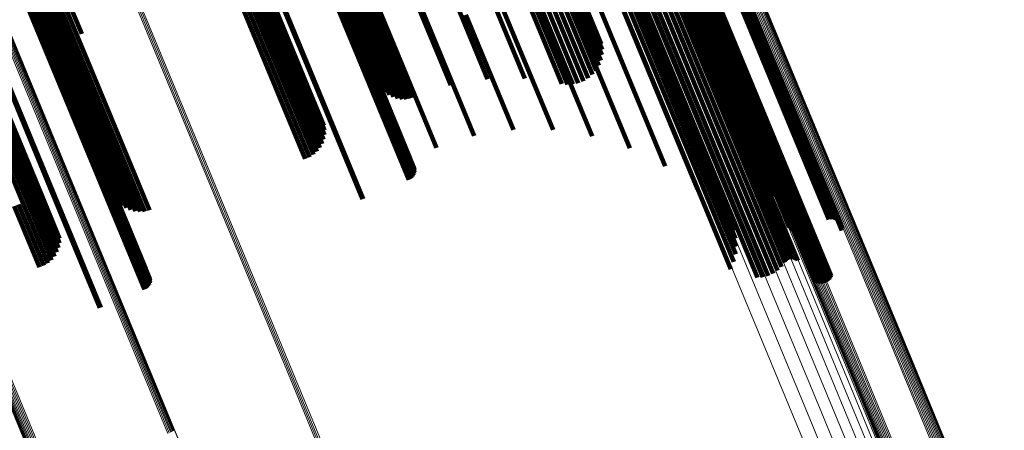
# Model space of a CAD drawing. Units: metres. Extents: x 0.69 to 1.23, y -3.04 to -1.87.
# Drawn here: x 0.97 to 1.03, y -2.5 to -2.48 of the extents above; entities that cross this region are included whole.
import ezdxf

# ---------------------------------------------------------------- set-up
doc = ezdxf.new("R2010")
doc.units = ezdxf.units.M
doc.linetypes.add('AUSGEZOGEN', pattern=[0])
doc.linetypes.add('VERDECKT2_S2', pattern=[0.18, 0.1, -0.08])
doc.layers.add('Standard', color=7, linetype='AUSGEZOGEN', lineweight=13)

msp = doc.modelspace()

# ---------------------------------------------------------------- linework, layer by layer
at = {"layer": 'Standard', "color": 253, "linetype": 'VERDECKT2_S2', "lineweight": 140, "transparency": 33554687}
for p, q in [((0.991177, -2.463241), (0.996325, -2.475668)), ((0.989331, -2.463875), (0.994455, -2.476246)), ((0.989254, -2.46406), (0.994406, -2.476498)), ((0.986815, -2.465082), (0.991969, -2.477525)), ((0.987045, -2.464984), (0.992198, -2.477425)), ((0.987241, -2.46475), (0.992367, -2.477125)), ((0.987281, -2.464885), (0.992434, -2.477326)), ((0.985212, -2.465537), (0.990328, -2.47789)), ((0.985299, -2.465501), (0.990416, -2.477854)), ((0.985384, -2.465467), (0.990501, -2.47782)), ((0.985464, -2.465436), (0.990581, -2.47779)), ((0.985537, -2.465409), (0.990654, -2.477764)), ((0.9856, -2.465386), (0.990718, -2.477742)), ((0.985652, -2.465368), (0.990771, -2.477726)), ((0.98569, -2.465356), (0.99081, -2.477716)), ((0.985714, -2.465351), (0.990835, -2.477712)), ((0.985733, -2.465374), (0.990859, -2.47775)), ((0.985863, -2.465527), (0.991026, -2.477992)), ((0.985949, -2.46548), (0.99111, -2.477939)), ((0.98607, -2.465419), (0.991229, -2.477875)), ((0.986221, -2.465348), (0.991378, -2.477799)), ((0.986398, -2.465266), (0.991554, -2.477714)), ((0.986598, -2.465177), (0.991753, -2.477621)), ((0.982556, -2.466637), (0.987672, -2.47899)), ((0.982597, -2.46662), (0.987713, -2.478973)), ((0.981103, -2.467405), (0.986249, -2.479829)), ((0.981338, -2.467312), (0.986485, -2.479738)), ((0.981558, -2.467227), (0.986706, -2.479655)), ((0.981756, -2.467153), (0.986905, -2.479585)), ((0.981926, -2.467092), (0.987078, -2.479528)), ((0.982065, -2.467045), (0.987218, -2.479486)), ((0.982169, -2.467014), (0.987324, -2.47946)), ((0.982234, -2.467), (0.987391, -2.479451)), ((0.98061, -2.467607), (0.985756, -2.48003)), ((0.980858, -2.467504), (0.986004, -2.479927)), ((1.00983, -2.468988), (1.014884, -2.481189)), ((1.009914, -2.468953), (1.014968, -2.481154)), ((1.009996, -2.468917), (1.015049, -2.481118)), ((1.010072, -2.468883), (1.015125, -2.481083)), ((1.010141, -2.468851), (1.015194, -2.481049)), ((1.010201, -2.468821), (1.015253, -2.481019)), ((1.010217, -2.468765), (1.015263, -2.480948)), ((1.01025, -2.468796), (1.015301, -2.480991)), ((1.010262, -2.468752), (1.015309, -2.480937)), ((1.010286, -2.468775), (1.015337, -2.480969)), ((1.010295, -2.468745), (1.015343, -2.480931)), ((1.01031, -2.468759), (1.01536, -2.480951)), ((1.010314, -2.468744), (1.015363, -2.480932)), ((1.010319, -2.468748), (1.015368, -2.480938)), ((1.007842, -2.469601), (1.01287, -2.481741)), ((1.007874, -2.469582), (1.012902, -2.48172)), ((1.007918, -2.469558), (1.012945, -2.481695)), ((1.007974, -2.46953), (1.013001, -2.481665)), ((1.00804, -2.469498), (1.013066, -2.481633)), ((1.008114, -2.469465), (1.01314, -2.481598)), ((1.00815, -2.469685), (1.013204, -2.481886)), ((1.008194, -2.469429), (1.013219, -2.481562)), ((1.008233, -2.469649), (1.013287, -2.481851)), ((1.008277, -2.469394), (1.013303, -2.481526)), ((1.008362, -2.469359), (1.013388, -2.481492)), ((1.008446, -2.469326), (1.013471, -2.481459)), ((1.008526, -2.469295), (1.013552, -2.481428)), ((1.0086, -2.469267), (1.013626, -2.481402)), ((1.008666, -2.469244), (1.013693, -2.48138)), ((1.008723, -2.469226), (1.01375, -2.481363)), ((1.006512, -2.470255), (1.011554, -2.482425)), ((1.006767, -2.470161), (1.011809, -2.482335)), ((1.006835, -2.470136), (1.011878, -2.48231)), ((1.006908, -2.470108), (1.011951, -2.482283)), ((1.006984, -2.470077), (1.012028, -2.482252)), ((1.007062, -2.470045), (1.012105, -2.48222)), ((1.007138, -2.470013), (1.012181, -2.482188)), ((1.00721, -2.469981), (1.012253, -2.482155)), ((1.007277, -2.46995), (1.01232, -2.482124)), ((1.007337, -2.469922), (1.012379, -2.482094)), ((1.007362, -2.470234), (1.012442, -2.482499)), ((1.007388, -2.469896), (1.01243, -2.482067)), ((1.007429, -2.469874), (1.012469, -2.482044)), ((1.007495, -2.470158), (1.012573, -2.482418)), ((1.00766, -2.470064), (1.012735, -2.482317)), ((1.007745, -2.469889), (1.012803, -2.482101)), ((1.007749, -2.469894), (1.012808, -2.482108)), ((1.007755, -2.469878), (1.012812, -2.482088)), ((1.00776, -2.470222), (1.012859, -2.482532)), ((1.007773, -2.469991), (1.012845, -2.482235)), ((1.00781, -2.470206), (1.012909, -2.482517)), ((1.007815, -2.469841), (1.012872, -2.482047)), ((1.007832, -2.469938), (1.0129, -2.482175)), ((1.007833, -2.469909), (1.012898, -2.482137)), ((1.00785, -2.470195), (1.01295, -2.482508)), ((1.007865, -2.469815), (1.01292, -2.48202)), ((1.00788, -2.470188), (1.01298, -2.482502)), ((1.007899, -2.470186), (1.013, -2.482502)), ((1.007993, -2.469754), (1.013047, -2.481956)), ((1.008069, -2.46972), (1.013123, -2.481922)), ((1.005384, -2.470713), (1.010424, -2.482881)), ((1.005668, -2.470593), (1.010707, -2.482759)), ((1.005956, -2.470474), (1.010995, -2.482641)), ((1.00624, -2.47036), (1.01128, -2.482528)), ((1.007237, -2.470331), (1.012323, -2.48261)), ((1.007248, -2.47035), (1.012336, -2.482636)), ((1.007275, -2.470292), (1.012358, -2.482564)), ((1.007308, -2.470348), (1.012399, -2.482641)), ((1.007415, -2.470326), (1.01251, -2.482625)), ((1.007568, -2.470283), (1.012664, -2.482588)), ((0.971705, -2.471332), (0.976857, -2.48377)), ((0.971951, -2.471227), (0.977103, -2.483665)), ((1.003998, -2.471368), (1.009048, -2.48356)), ((1.004307, -2.471264), (1.009359, -2.483462)), ((1.004564, -2.471184), (1.009619, -2.48339)), ((1.004761, -2.471132), (1.00982, -2.483346)), ((1.004876, -2.471215), (1.009951, -2.483466)), ((1.004894, -2.471109), (1.009957, -2.483332)), ((1.004952, -2.471151), (1.010023, -2.483393)), ((1.004958, -2.471115), (1.010025, -2.483348)), ((1.005112, -2.470833), (1.010153, -2.483002)), ((0.970023, -2.471829), (0.975139, -2.484181)), ((0.97011, -2.471793), (0.975227, -2.484145)), ((0.970195, -2.471759), (0.975312, -2.484112)), ((0.970276, -2.471728), (0.975393, -2.484081)), ((0.970348, -2.4717), (0.975466, -2.484055)), ((0.970411, -2.471677), (0.97553, -2.484034)), ((0.970463, -2.471659), (0.975582, -2.484018)), ((0.970501, -2.471648), (0.975621, -2.484008)), ((0.970526, -2.471642), (0.975646, -2.484004)), ((0.970544, -2.471664), (0.97567, -2.484039)), ((0.9706, -2.471853), (0.975763, -2.484319)), ((0.970657, -2.471816), (0.975818, -2.484277)), ((0.970754, -2.471764), (0.975913, -2.484219)), ((0.970887, -2.471698), (0.976045, -2.484148)), ((0.971054, -2.471619), (0.97621, -2.484066)), ((0.97125, -2.47153), (0.976404, -2.483973)), ((0.971332, -2.471934), (0.973954, -2.478263)), ((0.971469, -2.471433), (0.976622, -2.483874)), ((0.97181, -2.471775), (0.974112, -2.477334)), ((0.972397, -2.471566), (0.974417, -2.476442)), ((1.004108, -2.471685), (1.009201, -2.48398)), ((0.970669, -2.472078), (0.974378, -2.481033)), ((0.970754, -2.472088), (0.974088, -2.480136)), ((0.970978, -2.472039), (0.973945, -2.479205)), ((1.003048, -2.472264), (1.007925, -2.484038)), ((0.967472, -2.472886), (0.972588, -2.485238)), ((0.967526, -2.472863), (0.972642, -2.485215)), ((1.001722, -2.472939), (1.005895, -2.483014)), ((1.002389, -2.473067), (1.00429, -2.477658)), ((1.002516, -2.473035), (1.004299, -2.477339)), ((1.002597, -2.473024), (1.004254, -2.477024)), ((0.966127, -2.473616), (0.971275, -2.486044)), ((0.966353, -2.473529), (0.971501, -2.485959)), ((0.966556, -2.473453), (0.971706, -2.485887)), ((0.966732, -2.47339), (0.971883, -2.485828)), ((0.966875, -2.473341), (0.972028, -2.485784)), ((0.966981, -2.473309), (0.972137, -2.485757)), ((1.000932, -2.473599), (1.003235, -2.479159)), ((1.001224, -2.473481), (1.003508, -2.478996)), ((1.001507, -2.473371), (1.003751, -2.478789)), ((1.001772, -2.473272), (1.003955, -2.478544)), ((1.002011, -2.473187), (1.004116, -2.478269)), ((1.002219, -2.473118), (1.004229, -2.477971)), ((0.965887, -2.473712), (0.971033, -2.486138)), ((0.999826, -2.474082), (1.001991, -2.479309)), ((1.000077, -2.473966), (1.002307, -2.479351)), ((1.000159, -2.473693), (1.00373, -2.482314)), ((1.00035, -2.473845), (1.002626, -2.479339)), ((1.000637, -2.473721), (1.002938, -2.479275)), ((0.998399, -2.474509), (1.001484, -2.481957)), ((0.998145, -2.474857), (0.999867, -2.479013)), ((0.996325, -2.475668), (0.997722, -2.479042)), ((0.996482, -2.475367), (0.999209, -2.481949)), ((0.994455, -2.476246), (0.99696, -2.482293)), ((0.994406, -2.476498), (0.995607, -2.479397)), ((0.991969, -2.477525), (0.993073, -2.48019)), ((0.992198, -2.477425), (0.993326, -2.480149)), ((0.992367, -2.477125), (0.994791, -2.482979)), ((0.992434, -2.477326), (0.99357, -2.480069)), ((0.990328, -2.47789), (0.993201, -2.484825)), ((0.990416, -2.477854), (0.993285, -2.484782)), ((0.990501, -2.47782), (0.99336, -2.484724)), ((0.990581, -2.47779), (0.993424, -2.484654)), ((0.990654, -2.477764), (0.993475, -2.484574)), ((0.990718, -2.477742), (0.993512, -2.484486)), ((0.990771, -2.477726), (0.993532, -2.484394)), ((0.99081, -2.477716), (0.993536, -2.484299)), ((0.990835, -2.477712), (0.993524, -2.484205)), ((0.990859, -2.47775), (0.993284, -2.483603)), ((0.991026, -2.477992), (0.991701, -2.479623)), ((0.99111, -2.477939), (0.991883, -2.479804)), ((0.991229, -2.477875), (0.992091, -2.479955)), ((0.991378, -2.477799), (0.992319, -2.480071)), ((0.991554, -2.477714), (0.992563, -2.48015)), ((0.991753, -2.477621), (0.992817, -2.48019)), ((0.987672, -2.47899), (0.990545, -2.485924)), ((0.987713, -2.478973), (0.990586, -2.485908)), ((0.986249, -2.479829), (0.987719, -2.483377)), ((0.986485, -2.479738), (0.987919, -2.483198)), ((0.986706, -2.479655), (0.988087, -2.482989)), ((0.986905, -2.479585), (0.988219, -2.482755)), ((0.987078, -2.479528), (0.98831, -2.482503)), ((0.987218, -2.479486), (0.988359, -2.482239)), ((0.987324, -2.47946), (0.988364, -2.481971)), ((0.987391, -2.479451), (0.988325, -2.481706)), ((0.985756, -2.48003), (0.987245, -2.483625)), ((0.986004, -2.479927), (0.987492, -2.483521)), ((1.015263, -2.480948), (1.01807, -2.487724)), ((1.015301, -2.480991), (1.017855, -2.487158)), ((1.015309, -2.480937), (1.018083, -2.487633)), ((1.015337, -2.480969), (1.017925, -2.487217)), ((1.015343, -2.480931), (1.018081, -2.487541)), ((1.01536, -2.480951), (1.017984, -2.487287)), ((1.015363, -2.480932), (1.018063, -2.487451)), ((1.015368, -2.480938), (1.018031, -2.487366)), ((1.013219, -2.481562), (1.017024, -2.490747)), ((1.013303, -2.481526), (1.017113, -2.490724)), ((1.013388, -2.481492), (1.017197, -2.490687)), ((1.013471, -2.481459), (1.017273, -2.490637)), ((1.013552, -2.481428), (1.01734, -2.490574)), ((1.013626, -2.481402), (1.017395, -2.490501)), ((1.013693, -2.48138), (1.017438, -2.49042)), ((1.01375, -2.481363), (1.017466, -2.490333)), ((1.014884, -2.481189), (1.017332, -2.487098)), ((1.014968, -2.481154), (1.017419, -2.48707)), ((1.015049, -2.481118), (1.01751, -2.487058)), ((1.015125, -2.481083), (1.017601, -2.48706)), ((1.015194, -2.481049), (1.017691, -2.487078)), ((1.015253, -2.481019), (1.017777, -2.487111)), ((1.01232, -2.482124), (1.015315, -2.489354)), ((1.012379, -2.482094), (1.015395, -2.489375)), ((1.01243, -2.482067), (1.015471, -2.48941)), ((1.012469, -2.482044), (1.01554, -2.489457)), ((1.012803, -2.482101), (1.015038, -2.487497)), ((1.012808, -2.482108), (1.015005, -2.487412)), ((1.012812, -2.482088), (1.015085, -2.487575)), ((1.01287, -2.481741), (1.016527, -2.490569)), ((1.012872, -2.482047), (1.015214, -2.487702)), ((1.012902, -2.48172), (1.016593, -2.490633)), ((1.01292, -2.48202), (1.015293, -2.487748)), ((1.012945, -2.481695), (1.016669, -2.490684)), ((1.013001, -2.481665), (1.016752, -2.490722)), ((1.013047, -2.481956), (1.015467, -2.487798)), ((1.013066, -2.481633), (1.016841, -2.490746)), ((1.013123, -2.481922), (1.015558, -2.4878)), ((1.01314, -2.481598), (1.016932, -2.490754)), ((1.013204, -2.481886), (1.015648, -2.487787)), ((1.013287, -2.481851), (1.015735, -2.48776)), ((1.010995, -2.482641), (1.014126, -2.490198)), ((1.01128, -2.482528), (1.014386, -2.490028)), ((1.011554, -2.482425), (1.014615, -2.489817)), ((1.011809, -2.482335), (1.014807, -2.489572)), ((1.011878, -2.48231), (1.014858, -2.489506)), ((1.011951, -2.482283), (1.01492, -2.489449)), ((1.012028, -2.482252), (1.01499, -2.489404)), ((1.012105, -2.48222), (1.015067, -2.489371)), ((1.012181, -2.482188), (1.015148, -2.489351)), ((1.012253, -2.482155), (1.015231, -2.489345)), ((1.012323, -2.48261), (1.013227, -2.484794)), ((1.012336, -2.482636), (1.013106, -2.484494)), ((1.012358, -2.482564), (1.013396, -2.48507)), ((1.012399, -2.482641), (1.013036, -2.484178)), ((1.012442, -2.482499), (1.013608, -2.485314)), ((1.01251, -2.482625), (1.013019, -2.483855)), ((1.012573, -2.482418), (1.013858, -2.48552)), ((1.012664, -2.482588), (1.013056, -2.483533)), ((1.012735, -2.482317), (1.014164, -2.485766)), ((1.012845, -2.482235), (1.014428, -2.486057)), ((1.012859, -2.482532), (1.013145, -2.483222)), ((1.012898, -2.482137), (1.014806, -2.486744)), ((1.0129, -2.482175), (1.014644, -2.486386)), ((1.012909, -2.482517), (1.013168, -2.483144)), ((1.01295, -2.482508), (1.01318, -2.483062)), ((1.01298, -2.482502), (1.013178, -2.48298)), ((1.013, -2.482502), (1.013165, -2.482899)), ((1.010153, -2.483002), (1.013229, -2.490428)), ((1.010424, -2.482881), (1.013539, -2.490401)), ((1.010707, -2.482759), (1.013841, -2.490324)), ((0.976857, -2.48377), (0.978042, -2.486631)), ((0.977103, -2.483665), (0.978305, -2.486568)), ((1.009048, -2.48356), (1.011697, -2.489955)), ((1.009359, -2.483462), (1.011876, -2.489536)), ((1.009619, -2.48339), (1.011982, -2.489093)), ((1.00982, -2.483346), (1.012012, -2.488639)), ((1.009951, -2.483466), (1.011397, -2.486958)), ((1.009957, -2.483332), (1.011967, -2.488186)), ((1.010023, -2.483393), (1.011655, -2.487333)), ((1.010025, -2.483348), (1.011847, -2.487746)), ((0.975139, -2.484181), (0.978012, -2.491117)), ((0.975227, -2.484145), (0.978096, -2.491073)), ((0.975312, -2.484112), (0.978172, -2.491015)), ((0.975393, -2.484081), (0.978236, -2.490945)), ((0.975466, -2.484055), (0.978287, -2.490865)), ((0.97553, -2.484034), (0.978323, -2.490778)), ((0.975582, -2.484018), (0.978344, -2.490685)), ((0.975621, -2.484008), (0.978348, -2.49059)), ((0.975646, -2.484004), (0.978335, -2.490496)), ((0.97567, -2.484039), (0.978106, -2.48992)), ((0.975763, -2.484319), (0.976411, -2.485883)), ((0.975818, -2.484277), (0.976573, -2.4861)), ((0.975913, -2.484219), (0.976769, -2.486287)), ((0.976045, -2.484148), (0.976994, -2.486439)), ((0.97621, -2.484066), (0.97724, -2.486552)), ((0.976404, -2.483973), (0.977502, -2.486623)), ((0.976622, -2.483874), (0.977771, -2.486649)), ((1.009201, -2.48398), (1.009774, -2.485364)), ((0.972588, -2.485238), (0.97546, -2.492171)), ((0.972642, -2.485215), (0.975515, -2.492151)), ((0.971275, -2.486044), (0.972675, -2.489424)), ((0.971501, -2.485959), (0.97285, -2.489214)), ((0.971706, -2.485887), (0.972987, -2.488978)), ((0.971883, -2.485828), (0.973083, -2.488723)), ((0.972028, -2.485784), (0.973135, -2.488455)), ((0.972137, -2.485757), (0.973142, -2.488183)), ((0.970532, -2.486343), (0.971981, -2.489842)), ((0.970783, -2.486238), (0.972234, -2.489742)), ((0.971033, -2.486138), (0.972468, -2.489601))]:
    msp.add_line(p, q, dxfattribs=at)
at = {"layer": 'Standard', "color": 7, "linetype": 'AUSGEZOGEN', "lineweight": 13, "transparency": 33554687}
for p, q in [((1.010908, -2.470134), (1.016152, -2.482795)), ((1.010987, -2.470104), (1.016231, -2.482765)), ((1.011068, -2.470071), (1.016313, -2.482733)), ((1.011151, -2.470036), (1.016395, -2.482698)), ((1.011231, -2.470002), (1.016476, -2.482664)), ((1.011308, -2.469968), (1.016552, -2.482629)), ((1.011379, -2.469936), (1.016623, -2.482596)), ((1.011442, -2.469905), (1.016685, -2.482564)), ((1.011495, -2.469878), (1.016738, -2.482536)), ((1.011538, -2.469855), (1.01678, -2.482511)), ((1.011569, -2.469837), (1.01681, -2.482491)), ((1.011586, -2.469823), (1.016827, -2.482475)), ((1.011591, -2.469815), (1.016831, -2.482465)), ((0.975753, -2.470553), (0.981066, -2.48338)), ((0.975837, -2.470519), (0.98115, -2.483346)), ((0.975923, -2.470484), (0.981236, -2.483311)), ((0.976009, -2.470448), (0.981322, -2.483275)), ((1.008322, -2.471173), (1.013563, -2.483825)), ((1.00834, -2.47116), (1.01358, -2.48381)), ((1.008371, -2.471141), (1.01361, -2.48379)), ((1.008389, -2.471353), (1.013654, -2.484065)), ((1.008414, -2.471118), (1.013652, -2.483765)), ((1.008467, -2.471091), (1.013705, -2.483736)), ((1.00853, -2.471061), (1.013768, -2.483705)), ((1.008601, -2.471028), (1.013838, -2.483672)), ((1.008678, -2.470994), (1.013915, -2.483637)), ((1.008758, -2.47096), (1.013995, -2.483602)), ((1.00884, -2.470926), (1.014077, -2.483568)), ((1.008922, -2.470893), (1.014159, -2.483536)), ((1.009001, -2.470862), (1.014238, -2.483505)), ((1.007859, -2.471749), (1.013146, -2.484511)), ((1.008165, -2.471566), (1.013445, -2.484313)), ((1.008344, -2.471433), (1.013616, -2.484163)), ((1.006905, -2.472238), (1.012203, -2.485028)), ((1.007435, -2.471975), (1.012728, -2.484752)), ((1.005593, -2.472844), (1.010898, -2.485652)), ((1.006285, -2.472531), (1.011587, -2.485331)), ((0.968666, -2.473564), (0.973993, -2.486423)), ((0.968744, -2.473531), (0.97407, -2.48639)), ((0.968817, -2.473499), (0.974143, -2.486357)), ((0.968883, -2.473469), (0.974208, -2.486326)), ((0.968941, -2.473442), (0.974266, -2.486298)), ((0.968989, -2.473419), (0.974313, -2.486273)), ((0.969026, -2.4734), (0.97435, -2.486252)), ((0.969051, -2.473386), (0.974374, -2.486236)), ((0.969063, -2.473376), (0.974385, -2.486225)), ((1.004849, -2.473169), (1.010156, -2.485982)), ((1.016395, -2.482698), (1.021673, -2.495439)), ((1.016476, -2.482664), (1.021753, -2.495404)), ((1.016552, -2.482629), (1.021829, -2.495369)), ((1.016623, -2.482596), (1.021899, -2.495335)), ((1.016685, -2.482564), (1.021961, -2.495302)), ((1.016738, -2.482536), (1.022014, -2.495272)), ((1.01678, -2.482511), (1.022055, -2.495246)), ((1.01681, -2.482491), (1.022085, -2.495224)), ((1.016827, -2.482475), (1.022101, -2.495207)), ((1.016831, -2.482465), (1.022104, -2.495195)), ((1.016152, -2.482795), (1.021429, -2.495535)), ((1.016231, -2.482765), (1.021509, -2.495506)), ((1.016313, -2.482733), (1.021591, -2.495474)), ((0.981066, -2.48338), (0.986416, -2.496296)), ((0.98115, -2.483346), (0.9865, -2.496264)), ((0.981236, -2.483311), (0.986587, -2.496228)), ((0.981322, -2.483275), (0.986672, -2.496192)), ((1.013563, -2.483825), (1.018836, -2.496556)), ((1.01358, -2.48381), (1.018853, -2.496539)), ((1.01361, -2.48379), (1.018882, -2.496517)), ((1.013652, -2.483765), (1.018923, -2.496491)), ((1.013705, -2.483736), (1.018976, -2.496461)), ((1.013768, -2.483705), (1.019038, -2.496428)), ((1.013838, -2.483672), (1.019108, -2.496394)), ((1.013915, -2.483637), (1.019184, -2.496359)), ((1.013995, -2.483602), (1.019264, -2.496324)), ((1.014077, -2.483568), (1.019346, -2.49629)), ((1.014159, -2.483536), (1.019428, -2.496257)), ((1.014238, -2.483505), (1.019508, -2.496228)), ((1.013445, -2.484313), (1.018758, -2.497139)), ((1.013616, -2.484163), (1.018922, -2.496972)), ((1.013654, -2.484065), (1.018953, -2.496857)), ((1.012728, -2.484752), (1.018053, -2.497609)), ((1.013146, -2.484511), (1.018465, -2.497354)), ((1.011587, -2.485331), (1.016922, -2.498211)), ((1.012203, -2.485028), (1.017534, -2.497898)), ((1.010156, -2.485982), (1.015497, -2.498875)), ((1.010898, -2.485652), (1.016236, -2.49854)), ((0.973993, -2.486423), (0.979356, -2.499373)), ((0.97407, -2.48639), (0.979434, -2.499338)), ((0.974143, -2.486357), (0.979506, -2.499305)), ((0.974208, -2.486326), (0.979571, -2.499273)), ((0.974266, -2.486298), (0.979628, -2.499244)), ((0.974313, -2.486273), (0.979675, -2.499217)), ((0.97435, -2.486252), (0.979711, -2.499195)), ((0.974374, -2.486236), (0.979734, -2.499177)), ((0.974385, -2.486225), (0.979745, -2.499165)), ((0.966849, -2.489441), (0.97222, -2.502408)), ((0.966854, -2.489446), (0.972226, -2.502414)), ((0.966873, -2.489445), (0.972245, -2.502415)), ((0.966904, -2.489438), (0.972277, -2.50241)), ((0.966948, -2.489425), (0.972322, -2.502399)), ((0.967002, -2.489408), (0.972377, -2.502383)), ((0.967066, -2.489386), (0.972441, -2.502362)), ((0.967138, -2.489359), (0.972513, -2.502336)), ((0.967216, -2.48933), (0.972591, -2.502307)), ((0.967297, -2.489297), (0.972673, -2.502276)), ((0.96738, -2.489263), (0.972756, -2.502242)), ((0.967462, -2.489229), (0.972837, -2.502207)), ((1.021429, -2.495535), (1.026735, -2.508345)), ((1.021509, -2.495506), (1.026815, -2.508316)), ((1.021591, -2.495474), (1.026897, -2.508284)), ((1.021673, -2.495439), (1.026979, -2.50825)), ((1.021753, -2.495404), (1.027059, -2.508214)), ((1.021829, -2.495369), (1.027135, -2.508179)), ((1.021899, -2.495335), (1.027205, -2.508143)), ((1.021961, -2.495302), (1.027267, -2.50811)), ((1.022014, -2.495272), (1.027318, -2.508079)), ((1.022055, -2.495246), (1.027359, -2.508051)), ((1.022085, -2.495224), (1.027388, -2.508027)), ((1.022101, -2.495207), (1.027403, -2.508008)), ((1.022104, -2.495195), (1.027405, -2.507994)), ((0.9865, -2.496264), (0.991884, -2.509261)), ((0.986587, -2.496228), (0.991971, -2.509226)), ((0.986672, -2.496192), (0.992056, -2.50919)), ((1.019428, -2.496257), (1.024727, -2.509048)), ((1.019508, -2.496228), (1.024806, -2.509019)), ((0.986416, -2.496296), (0.9918, -2.509294)), ((1.018836, -2.496556), (1.024138, -2.509357)), ((1.018853, -2.496539), (1.024154, -2.509338)), ((1.018882, -2.496517), (1.024182, -2.509314)), ((1.018923, -2.496491), (1.024223, -2.509286)), ((1.018976, -2.496461), (1.024275, -2.509255)), ((1.019038, -2.496428), (1.024337, -2.509221)), ((1.019108, -2.496394), (1.024406, -2.509186)), ((1.019184, -2.496359), (1.024482, -2.50915)), ((1.019264, -2.496324), (1.024563, -2.509115)), ((1.019346, -2.49629), (1.024645, -2.50908)), ((1.018465, -2.497354), (1.023814, -2.510266)), ((1.018758, -2.497139), (1.0241, -2.510035)), ((1.018922, -2.496972), (1.024257, -2.509851)), ((1.018953, -2.496857), (1.02428, -2.509718)), ((1.017534, -2.497898), (1.022893, -2.510838)), ((1.018053, -2.497609), (1.023408, -2.510537)), ((1.016922, -2.498211), (1.022286, -2.511162)), ((1.015497, -2.498875), (1.020866, -2.511838)), ((1.016236, -2.49854), (1.021604, -2.511498)), ((0.979734, -2.499177), (0.985128, -2.512199)), ((0.979745, -2.499165), (0.985138, -2.512185))]:
    msp.add_line(p, q, dxfattribs=at)

doc.saveas('drawing.dxf')
